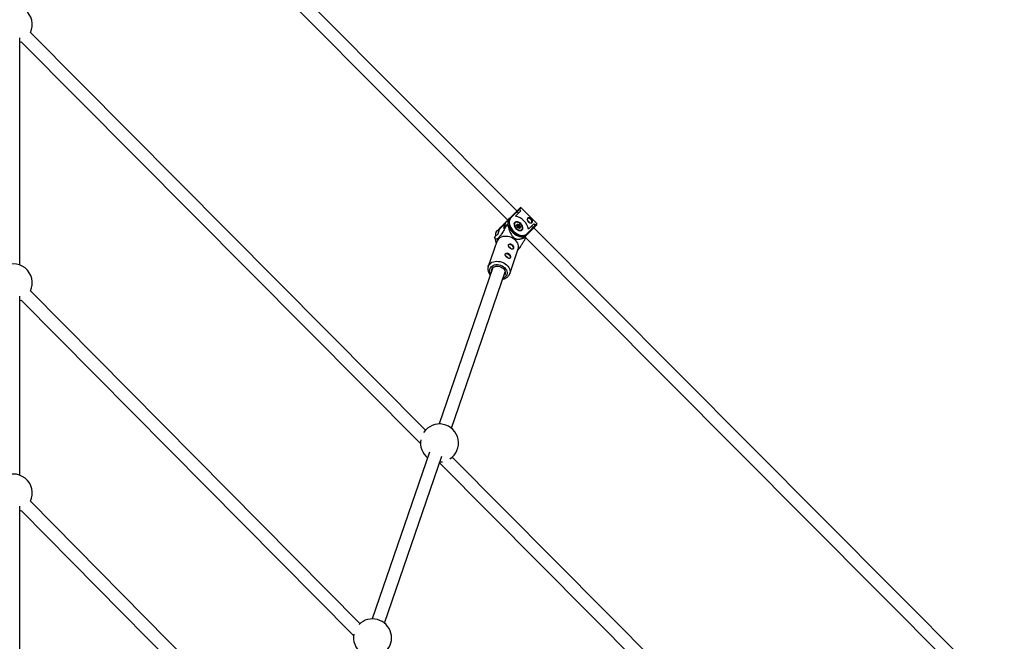
# Model space of a CAD drawing. Units: millimetres. Extents: x -3939 to 3939, y -5484 to 5488.
# Drawn here: x 8 to 1226, y 2834 to 3602 of the extents above; entities that cross this region are included whole.
import ezdxf

# ---------------------------------------------------------------- set-up
doc = ezdxf.new("R2010")
doc.units = ezdxf.units.MM

msp = doc.modelspace()

# ---------------------------------------------------------------- linework, layer by layer
at = {"color": 7, "linetype": 'Continuous', "lineweight": 25}
for p, q in [((623, 3365.8), (90.4, 3900.4)), ((79.1, 3889.1), (611.6, 3354.5)), ((509.8, 3094.6), (21.3, 3586.2)), ((8, 3298.9), (8, 3579.8)), ((9.9, 3574.9), (503.7, 3078)), ((598.4, 3341.3), (626.8, 3369.6)), ((628.2, 3369.6), (615.2, 3356.7)), ((621.2, 3359.2), (627.7, 3365.8)), ((624.8, 3362.9), (623.2, 3364.6)), ((626, 3367.5), (627.7, 3365.8)), ((647.7, 3350.1), (628.2, 3369.6)), ((608.2, 3349.8), (601.6, 3343.2)), ((609, 3351.5), (603, 3345.5)), ((608.2, 3349.8), (606.3, 3344.2)), ((608.5, 3350.4), (608.2, 3349.8)), ((620.1, 3351.2), (619.7, 3350.8)), ((623.3, 3348.3), (623.2, 3349.2)), ((623.5, 3348), (623.4, 3349)), ((623.4, 3349), (623.4, 3349)), ((624.6, 3348), (623.5, 3348.9)), ((623.9, 3349.3), (624.8, 3348.6)), ((634.7, 3337.1), (647.7, 3350.1)), ((643.8, 3349.6), (637.2, 3343.1)), ((643.8, 3349.6), (645.5, 3347.9)), ((595.4, 3333.3), (599.7, 3337.6)), ((599.7, 3337.6), (601.6, 3343.2)), ((606.3, 3344.2), (610.6, 3348.5)), ((611.6, 3348.5), (612.5, 3347.9)), ((623.4, 3347.8), (622.4, 3347.6)), ((622.5, 3348.2), (623.3, 3348.3)), ((623.4, 3346.6), (622.5, 3347.4)), ((623.6, 3346.6), (622.6, 3347.4)), ((622.8, 3347.2), (623.4, 3347.8)), ((623.6, 3347), (623.1, 3347.5)), ((623.5, 3345.7), (623.4, 3346.6)), ((623.6, 3347), (624.6, 3348)), ((624.5, 3347.2), (623.6, 3347)), ((623.7, 3345.5), (623.6, 3346.6)), ((624.9, 3345.4), (624, 3345.2)), ((624, 3345.2), (624, 3345.2)), ((625.1, 3345.2), (624.3, 3345)), ((624.5, 3347.2), (625.5, 3348.2)), ((625.5, 3348.2), (624.6, 3348)), ((624.8, 3348.6), (625.6, 3348.7)), ((624.8, 3346.9), (625.8, 3347.9)), ((624.9, 3345.9), (624.8, 3346.9)), ((624.9, 3345.9), (625.9, 3346.9)), ((625.7, 3345.2), (624.9, 3345.9)), ((626, 3344.5), (625, 3345.3)), ((625.9, 3344.4), (625.1, 3345.2)), ((625.4, 3345), (626, 3345.5)), ((625.9, 3346.9), (625.8, 3347.9)), ((626.9, 3346), (625.9, 3346.9)), ((626.1, 3344.4), (626, 3345.5)), ((627.1, 3345.8), (626.1, 3345.6)), ((626.3, 3348), (626.4, 3347.1)), ((626.4, 3347.1), (627.3, 3346.4)), ((627.4, 3345.6), (626.6, 3345.4)), ((626.6, 3345.4), (626.6, 3344.5)), ((628.8, 3341.7), (629.2, 3342.1)), ((647.7, 3348.7), (632.9, 3333.9)), ((642.6, 3345.1), (640.9, 3346.8)), ((1225.8, 2760.7), (643.8, 3344.8)), ((598.2, 3328), (587.6, 3297.2)), ((595.5, 3332.5), (595.6, 3332.2)), ((595.6, 3332.2), (597.3, 3325.7)), ((632.9, 3334), (633.7, 3333.4)), ((633.8, 3332.3), (1214.4, 2749.5)), ((614, 3288.1), (624.6, 3318.9)), ((593.3, 3295.6), (526.9, 3102.3)), ((542, 3097.1), (608.5, 3290.4)), ((587.6, 3297.2), (587.6, 3297.4)), ((428.8, 2855.4), (21.2, 3266.8)), ((8, 3039), (8, 3260.4)), ((9.9, 3255.5), (421, 2840.6)), ((514.9, 3067.5), (444, 2861.3)), ((459.1, 2856.1), (530, 3062.3)), ((1028.3, 2572.9), (542.9, 3061.3)), ((527.3, 3054.3), (1020.9, 2557.6)), ((8, 2760.5), (8, 3000.5)), ((363.4, 2660.3), (21.2, 3006.8)), ((9.8, 2995.5), (354, 2647.1))]:
    msp.add_line(p, q, dxfattribs=at)
at = {"color": 8, "linetype": 'Continuous', "lineweight": 25}
for p, q in [((623.4, 3348.8), (623.5, 3348.9)), ((626.6, 3345.7), (626.9, 3346))]:
    msp.add_line(p, q, dxfattribs=at)
at = {"color": 7, "linetype": 'Continuous', "lineweight": 25, "flags": 128}
for points in [[(8, 3574.1), (8.5, 3574.3), (9.9, 3574.9)], [(634.8, 3335.8), (633.7, 3334.9), (632.3, 3334.3), (630.7, 3334), (629, 3334), (627.1, 3334.3), (625.2, 3334.9), (623.3, 3335.8), (621.4, 3336.9), (619.5, 3338.2), (617.8, 3339.8), (616.3, 3341.5), (614.9, 3343.4), (613.8, 3345.3), (612.9, 3347.2), (612.3, 3349.1), (612.1, 3351), (612.1, 3352.7), (612.4, 3354.3), (613, 3355.7), (613.9, 3356.8)], [(615.2, 3356.7), (614.3, 3355.5), (613.7, 3354.1), (613.4, 3352.6), (613.5, 3350.9), (613.8, 3349), (614.5, 3347.1), (615.4, 3345.2), (616.6, 3343.4), (618, 3341.6), (619.6, 3340), (621.4, 3338.6), (623.2, 3337.4), (625.1, 3336.4), (627, 3335.8), (628.8, 3335.4), (630.6, 3335.4), (632.1, 3335.7), (633.5, 3336.2), (634.7, 3337.1)], [(629.6, 3342.2), (630.1, 3343), (630.4, 3344), (630.4, 3345.2), (630, 3346.4), (629.4, 3347.7), (628.6, 3348.9), (627.6, 3350.1), (626.4, 3351), (625.1, 3351.7), (623.8, 3352.2), (622.6, 3352.4), (621.5, 3352.3), (620.6, 3351.9), (619.9, 3351.2), (619.5, 3350.3), (619.4, 3349.2), (619.6, 3348), (620.1, 3346.7), (620.8, 3345.4), (621.7, 3344.2), (622.8, 3343.2), (624.1, 3342.4), (625.4, 3341.7), (626.6, 3341.4), (627.8, 3341.4), (628.8, 3341.7), (629.6, 3342.2)], [(619.4, 3349.7), (619.6, 3350.4), (620.1, 3351.2)], [(622.7, 3343.7), (623.9, 3342.9), (625.1, 3342.3), (626.3, 3341.9), (627.4, 3341.8), (628.4, 3342.1), (629.2, 3342.6), (629.7, 3343.3), (629.9, 3344.3), (629.9, 3345.4), (629.6, 3346.6), (629, 3347.8), (628.1, 3349), (627.1, 3350), (625.9, 3350.9), (624.7, 3351.5), (623.5, 3351.8), (622.4, 3351.9), (621.4, 3351.7), (620.7, 3351.2), (620.1, 3350.4), (619.9, 3349.5), (619.9, 3348.4), (620.3, 3347.2), (620.9, 3345.9), (621.7, 3344.8), (622.7, 3343.7)], [(623.2, 3349.2), (623.2, 3349.3), (623.2, 3349.4), (623.3, 3349.5), (623.4, 3349.5), (623.5, 3349.5), (623.7, 3349.5), (623.8, 3349.4), (623.9, 3349.3)], [(641.3, 3351.1), (641.5, 3351.4), (641.6, 3352.2), (641.3, 3353.2), (640.8, 3354.2), (640, 3355.2), (639.1, 3355.9), (638.1, 3356.5), (637.1, 3356.7), (636.2, 3356.6), (635.9, 3356.5)], [(601.6, 3343.2), (602.2, 3344.6), (603, 3345.5)], [(612.5, 3347.9), (613.2, 3345.9), (614.2, 3344), (615.4, 3342.1), (616.8, 3340.3), (618.5, 3338.7), (620.2, 3337.2), (622.1, 3335.9), (624, 3334.9), (626, 3334.1), (627.8, 3333.6), (629.7, 3333.4), (631.3, 3333.5), (632.9, 3334)], [(622.5, 3347.4), (622.4, 3347.5), (622.3, 3347.6), (622.3, 3347.7), (622.3, 3347.9), (622.3, 3348), (622.3, 3348.1), (622.4, 3348.1), (622.5, 3348.2)], [(623.4, 3347.8), (623.4, 3347.8), (623.4, 3347.9), (623.5, 3347.9), (623.5, 3348), (623.4, 3348.1), (623.4, 3348.1), (623.4, 3348.2), (623.3, 3348.3), (623.3, 3348.3)], [(623.6, 3346.6), (623.6, 3346.6), (623.6, 3346.6), (623.5, 3346.6), (623.5, 3346.6), (623.5, 3346.6), (623.4, 3346.6)], [(624, 3345.2), (624, 3345.2), (623.9, 3345.2), (623.9, 3345.2), (623.8, 3345.3), (623.8, 3345.3), (623.7, 3345.4), (623.7, 3345.4), (623.7, 3345.5), (623.7, 3345.5), (623.7, 3345.5), (623.7, 3345.5)], [(625.1, 3345.2), (625, 3345.2), (625, 3345.3), (625, 3345.3), (625, 3345.4), (625, 3345.4), (624.9, 3345.4), (624.9, 3345.4)], [(626.6, 3344.5), (626.6, 3344.4), (626.6, 3344.3), (626.5, 3344.3), (626.4, 3344.2), (626.3, 3344.2), (626.2, 3344.3), (626, 3344.3), (625.9, 3344.4)], [(627.3, 3346.4), (627.4, 3346.3), (627.5, 3346.1), (627.5, 3346), (627.6, 3345.9), (627.6, 3345.8), (627.5, 3345.7), (627.5, 3345.6), (627.4, 3345.6)], [(624.6, 3318.9), (624.7, 3319), (625, 3320.7), (625, 3322.4), (624.7, 3324.2), (624, 3325.9), (622.9, 3327.6), (621.6, 3329.1), (620, 3330.6), (618.2, 3331.8), (616.2, 3332.8), (614.1, 3333.6), (611.9, 3334.1), (609.7, 3334.3), (607.6, 3334.3), (605.5, 3334), (603.6, 3333.4), (601.9, 3332.5), (600.5, 3331.5), (599.3, 3330.2), (598.4, 3328.7), (598.2, 3328)], [(608.7, 3312.7), (608.7, 3312.7), (609.4, 3313.1), (610.3, 3313.1), (611.3, 3312.9), (612.3, 3312.3)], [(612.3, 3312.3), (613.2, 3311.6), (614, 3310.6), (614.5, 3309.6), (614.7, 3308.6), (614.6, 3307.8), (614.2, 3307.1)], [(612.6, 3324), (612.6, 3324), (613.3, 3324.4), (614.2, 3324.5), (615.2, 3324.2), (616.2, 3323.7)], [(616.2, 3323.7), (617.1, 3322.9), (617.9, 3321.9), (618.4, 3320.9), (618.6, 3319.9), (618.5, 3319.1), (618.1, 3318.5)], [(591.8, 3291.1), (591.8, 3291.6), (591.8, 3292.9), (592.3, 3294.2), (593, 3295.2), (594, 3296.2), (595.3, 3296.8), (596.8, 3297.3), (598.4, 3297.5), (600.1, 3297.4), (601.8, 3297), (603.4, 3296.4), (604.9, 3295.5)], [(604.9, 3295.5), (606.2, 3294.5), (607.2, 3293.3), (608, 3292), (608.4, 3290.6), (608.5, 3289.3), (608.3, 3288), (607.7, 3286.8), (606.9, 3285.9)], [(8, 3254.7), (8.5, 3254.9), (9.9, 3255.5)], [(527.6, 3055.3), (530.1, 3055.4), (531.1, 3055.6)], [(8, 2994.8), (8.5, 2995), (9.8, 2995.5)]]:
    msp.add_lwpolyline(points, dxfattribs=at)
at = {"color": 8, "linetype": 'Continuous', "lineweight": 25, "flags": 128}
for points in [[(587.6, 3297.4), (588.2, 3298.6), (589.2, 3300), (590.5, 3301.2), (592.1, 3302.2), (593.9, 3302.9), (595.9, 3303.4), (598, 3303.5), (600.2, 3303.4), (602.4, 3303.1), (604.6, 3302.4), (606.6, 3301.5), (608.5, 3300.4)], [(608.5, 3300.4), (610.2, 3299), (611.7, 3297.6), (612.9, 3295.9), (613.8, 3294.2), (614.3, 3292.5), (614.5, 3290.7), (614.3, 3289), (614, 3288)], [(590.7, 3288), (590, 3289.4), (589.5, 3290.9), (589.4, 3292.5), (589.6, 3293.9), (590.2, 3295.3), (591, 3296.5), (592.2, 3297.6), (593.6, 3298.4), (595.2, 3299), (597, 3299.3), (598.9, 3299.3), (600.8, 3299.1), (602.7, 3298.6), (604.6, 3297.8), (606.2, 3296.8)], [(606.2, 3296.8), (607.7, 3295.7), (609, 3294.3), (609.9, 3292.9), (610.6, 3291.4), (610.9, 3289.8), (610.8, 3288.3), (610.4, 3286.9), (609.7, 3285.6), (608.7, 3284.5), (607.4, 3283.5), (605.9, 3282.8), (605.9, 3282.8)]]:
    msp.add_lwpolyline(points, dxfattribs=at)
at = {"color": 7, "linetype": 'Continuous', "lineweight": 25}
for centre, radius, start, end in [((0, 3596.2), 23.5, 334.7266, 205.2734), ((622.4, 3364), 0.922, 39.5871, 127.7091), ((625.3, 3366.5), 1.22, 54.7085, 142.1319), ((627.5, 3368.9), 1, 44.8915, 134.8915), ((606.9, 3349.4), 0.408, 42.1937, 88.4272), ((614.5, 3356.1), 0.911, 38.7467, 127.0135), ((617, 3339), 20.6, 11.3009, 78.4822), ((620.9, 3351.5), 3.7, 315.1292, 323.846), ((636.1, 3351.2), 2.04, 6.3967, 83.6546), ((647, 3349.4), 1, 314.8915, 44.8915), ((611.1, 3324.8), 23.7, 88.9345, 91.3145), ((622.1, 3347.9), 0.479, 321.4291, 31.6835), ((624.3, 3345.8), 0.786, 187.7574, 270.1278), ((624.5, 3346.9), 0.262, 7.7574, 90.1278), ((624, 3348.5), 0.809, 319.5038, 3.8045), ((625.2, 3348.5), 0.479, 321.4291, 31.6835), ((625.5, 3347.9), 0.262, 7.7574, 90.1278), ((625.6, 3347.9), 0.786, 7.7574, 90.1278), ((626.2, 3347.5), 0.562, 69.9476, 130.0097), ((626.7, 3346), 1.15, 101.9423, 132.3874), ((626.2, 3345.1), 0.443, 41.384, 122.2481), ((626.4, 3344), 0.562, 69.9476, 130.0097), ((624.3, 3348.6), 3.7, 315.1292, 323.846), ((627.3, 3344.1), 2.77, 277.9726, 314.3289), ((634.1, 3336.4), 0.911, 322.7696, 51.0364), ((642, 3344.3), 0.918, 321.8207, 50.4492), ((644.5, 3347.2), 1.22, 307.9939, 34.7318), ((608.7, 3335.9), 13.6, 191.1436, 194.5932), ((620.6, 3329.9), 13.6, 11.1436, 14.5932), ((613.1, 3319), 2.02, 7.5645, 87.8373), ((0, 3276.8), 23.5, 334.6411, 205.3589), ((609.2, 3307.7), 2.02, 7.5645, 87.8373), ((527.2, 3078.8), 23.5, 303.0172, 146.6304), ((527.2, 3078.8), 23.5, 170.1752, 231.1196), ((0, 3016.9), 23.5, 334.5444, 205.4556), ((444.4, 2837.8), 23.5, 314.1856, 135.2909), ((444.4, 2837.8), 23.5, 168.6416, 231.1196)]:
    msp.add_arc(centre, radius, start, end, dxfattribs=at)
at = {"color": 8, "linetype": 'Continuous', "lineweight": 25}
for centre, radius, start, end in [((616.1, 3347.9), 7.89, 139.2072, 191.9284), ((623.1, 3349), 0.243, 11.272, 75.4673), ((623.4, 3348.8), 0.2, 43.4714, 96.3012), ((604.3, 3336.2), 7.89, 139.2072, 191.9284), ((607.5, 3340.2), 7.23, 137.4122, 185.9359), ((602.7, 3344.6), 0.722, 79.6699, 132.6494), ((622.5, 3347.5), 0.125, 311.7762, 354.5355), ((623.4, 3345.5), 0.237, 10.449, 76.3745), ((624, 3344.9), 0.296, 24.1016, 92.2798), ((625.8, 3344.5), 0.129, 312.3337, 353.5871), ((626.8, 3345.8), 0.213, 349.5124, 55.399), ((627.1, 3345.5), 0.293, 23.9296, 94.4473)]:
    msp.add_arc(centre, radius, start, end, dxfattribs=at)
at = {"color": 7, "linetype": 'Continuous', "lineweight": 25}
for points, knots in [([(610.1, 3353), (609.9, 3352.8), (609.4, 3352.3), (608.8, 3351.2), (608.3, 3349.8), (608, 3348.2), (608, 3347), (608.1, 3346.2), (608.2, 3346.1)], [0, 0, 0, 0, 0.115997, 0.318795, 0.52233, 0.728485, 0.937813, 1, 1, 1, 1]), ([(636.3, 3357), (636.4, 3357.1), (636.6, 3357.2), (636.9, 3357.3), (637, 3357.4), (637.3, 3357.4), (637.5, 3357.4), (637.8, 3357.4), (638, 3357.3), (638.4, 3357.2), (638.6, 3357.1), (639, 3356.9), (639.2, 3356.8), (639.6, 3356.5), (639.8, 3356.3), (640.1, 3356), (640.3, 3355.8), (640.7, 3355.5), (640.9, 3355.3), (641.2, 3354.9), (641.3, 3354.7), (641.8, 3354.1), (642, 3353.7), (642.2, 3353.1), (642.2, 3353), (642.3, 3352.6), (642.3, 3352.4), (642.2, 3352.1), (642.2, 3352), (642, 3351.7), (642, 3351.6), (641.7, 3351.3), (641.6, 3351.2), (641.3, 3351.1), (641.1, 3351), (640.7, 3350.9), (640.5, 3350.9), (640.1, 3350.9), (639.9, 3350.9), (639.4, 3350.9), (639.2, 3351), (638.8, 3351.1), (638.5, 3351.2), (638.1, 3351.4), (637.9, 3351.6), (637.4, 3351.9), (637.2, 3352), (636.9, 3352.4), (636.7, 3352.6), (636.4, 3353), (636.3, 3353.2), (636.1, 3353.7), (636, 3353.9), (635.8, 3354.4), (635.8, 3354.6), (635.7, 3355), (635.7, 3355.3), (635.8, 3355.7), (635.8, 3355.9), (635.9, 3356.3), (636, 3356.4), (636.1, 3356.7), (636.2, 3356.9), (636.3, 3357)], [0, 0, 0, 0, 0.03125, 0.03125, 0.0625, 0.0625, 0.09375, 0.09375, 0.125, 0.125, 0.15625, 0.15625, 0.1875, 0.1875, 0.21875, 0.21875, 0.25, 0.25, 0.28125, 0.28125, 0.3125, 0.3125, 0.375, 0.375, 0.40625, 0.40625, 0.4375, 0.4375, 0.46875, 0.46875, 0.5, 0.5, 0.53125, 0.53125, 0.5625, 0.5625, 0.59375, 0.59375, 0.625, 0.625, 0.65625, 0.65625, 0.6875, 0.6875, 0.71875, 0.71875, 0.75, 0.75, 0.78125, 0.78125, 0.8125, 0.8125, 0.84375, 0.84375, 0.875, 0.875, 0.90625, 0.90625, 0.9375, 0.9375, 0.96875, 0.96875, 1, 1, 1, 1]), ([(610.6, 3348.5), (609.8, 3347.1), (609, 3345.7), (607.8, 3343.6), (607.4, 3342.9), (606.6, 3341.6), (606.2, 3340.9), (605.3, 3339.5), (604.8, 3338.7), (603.9, 3337.3), (603.5, 3336.7), (602.8, 3335.6), (602.5, 3335.3), (602, 3334.6), (601.8, 3334.3), (601.3, 3333.6), (601, 3333.3), (600.6, 3332.9), (600.5, 3332.8), (600.3, 3332.5), (600.1, 3332.4), (599.8, 3332), (599.6, 3331.8), (599.1, 3331.5), (598.9, 3331.3), (598.6, 3331.1), (598.4, 3331), (598.1, 3330.9), (598, 3330.8), (597.6, 3330.8), (597.4, 3330.8), (597.1, 3330.9), (597, 3330.9), (596.8, 3331), (596.7, 3331), (596.5, 3331.2), (596.3, 3331.4), (596.1, 3331.7), (596, 3331.8), (595.7, 3332.4), (595.5, 3332.8), (595.4, 3333.3)], [0, 0, 0, 0, 0.125, 0.125, 0.1875, 0.1875, 0.25, 0.25, 0.3125, 0.3125, 0.375, 0.375, 0.40625, 0.40625, 0.4375, 0.4375, 0.46875, 0.46875, 0.484375, 0.484375, 0.5, 0.5, 0.53125, 0.53125, 0.5625, 0.5625, 0.59375, 0.59375, 0.625, 0.625, 0.6875, 0.6875, 0.71875, 0.71875, 0.75, 0.75, 0.8125, 0.8125, 0.875, 0.875, 1, 1, 1, 1]), ([(598.4, 3341.3), (598.2, 3341.1), (597.7, 3340.6), (597, 3339.5), (596.5, 3338.1), (596.3, 3336.6), (596.3, 3335.3), (596.4, 3334.5), (596.5, 3334.4)], [0, 0, 0, 0, 0.115997, 0.318795, 0.52233, 0.728485, 0.937813, 1, 1, 1, 1]), ([(611.6, 3348.5), (611.9, 3347.1), (612.3, 3345.7), (613, 3343.7), (613.2, 3343), (613.7, 3341.6), (614, 3340.9), (614.5, 3339.5), (614.8, 3338.8), (615.5, 3337.4), (615.9, 3336.7), (616.5, 3335.7), (616.7, 3335.3), (617.2, 3334.6), (617.5, 3334.3), (618, 3333.7), (618.3, 3333.4), (618.8, 3332.9), (619, 3332.8), (619.3, 3332.5), (619.5, 3332.4), (620, 3332.1), (620.3, 3331.9), (621, 3331.5), (621.4, 3331.4), (622.1, 3331.1), (622.4, 3331.1), (623.1, 3330.9), (623.5, 3330.9), (624.4, 3330.8), (625.1, 3330.8), (626, 3330.9), (626.3, 3331), (626.9, 3331), (627.2, 3331.1), (628, 3331.3), (628.6, 3331.4), (629.6, 3331.7), (630.2, 3331.9), (631.7, 3332.5), (632.8, 3332.9), (633.7, 3333.4)], [0, 0, 0, 0, 0.125, 0.125, 0.1875, 0.1875, 0.25, 0.25, 0.3125, 0.3125, 0.375, 0.375, 0.40625, 0.40625, 0.4375, 0.4375, 0.46875, 0.46875, 0.484375, 0.484375, 0.5, 0.5, 0.53125, 0.53125, 0.5625, 0.5625, 0.59375, 0.59375, 0.625, 0.625, 0.6875, 0.6875, 0.71875, 0.71875, 0.75, 0.75, 0.8125, 0.8125, 0.875, 0.875, 1, 1, 1, 1]), ([(622.6, 3347.4), (622.6, 3347.5), (622.5, 3347.5), (622.5, 3347.6), (622.4, 3347.6), (622.4, 3347.7), (622.4, 3347.7), (622.4, 3347.7)], [0, 0, 0, 0, 0.214736, 0.436011, 0.626529, 0.809451, 1, 1, 1, 1]), ([(626.1, 3344.4), (626.1, 3344.4), (626.1, 3344.4), (626.1, 3344.4), (626, 3344.4), (626, 3344.5), (626, 3344.5), (626, 3344.5)], [0, 0, 0, 0, 0.183413, 0.432885, 0.666811, 0.913507, 1, 1, 1, 1]), ([(615.1, 3319.3), (615.3, 3319.2), (615.5, 3319), (615.9, 3318.8), (616.1, 3318.7), (616.5, 3318.6), (616.7, 3318.5), (617, 3318.4), (617.2, 3318.4), (617.5, 3318.4), (617.7, 3318.4), (618, 3318.5), (618.1, 3318.5), (618.3, 3318.7), (618.4, 3318.8), (618.6, 3319), (618.7, 3319.2), (618.8, 3319.5), (618.8, 3319.7), (618.9, 3320), (618.9, 3320.3), (618.8, 3320.7), (618.8, 3320.9), (618.7, 3321.4), (618.6, 3321.6), (618.5, 3322.1), (618.4, 3322.3), (618.1, 3322.7), (618, 3323), (617.7, 3323.4), (617.5, 3323.6), (617.1, 3323.9), (616.9, 3324.1), (616.5, 3324.4), (616.3, 3324.5), (615.9, 3324.7), (615.7, 3324.8), (615.2, 3324.9), (615, 3324.9), (614.5, 3324.9), (614.3, 3324.9), (613.9, 3324.8), (613.7, 3324.8), (613.4, 3324.6), (613.2, 3324.5), (612.9, 3324.3), (612.8, 3324.2), (612.6, 3323.9), (612.5, 3323.8), (612.4, 3323.4), (612.4, 3323.3), (612.4, 3322.9), (612.4, 3322.7), (612.5, 3322.4), (612.5, 3322.2), (612.7, 3321.8), (612.8, 3321.6), (613.1, 3321.2), (613.2, 3321), (613.5, 3320.6), (613.7, 3320.5), (614, 3320.1), (614.2, 3319.9), (614.6, 3319.6), (614.8, 3319.5), (615.1, 3319.3)], [0, 0, 0, 0, 0.03125, 0.03125, 0.0625, 0.0625, 0.09375, 0.09375, 0.125, 0.125, 0.15625, 0.15625, 0.1875, 0.1875, 0.21875, 0.21875, 0.25, 0.25, 0.28125, 0.28125, 0.3125, 0.3125, 0.34375, 0.34375, 0.375, 0.375, 0.40625, 0.40625, 0.4375, 0.4375, 0.46875, 0.46875, 0.5, 0.5, 0.53125, 0.53125, 0.5625, 0.5625, 0.59375, 0.59375, 0.625, 0.625, 0.65625, 0.65625, 0.6875, 0.6875, 0.71875, 0.71875, 0.75, 0.75, 0.78125, 0.78125, 0.8125, 0.8125, 0.84375, 0.84375, 0.875, 0.875, 0.90625, 0.90625, 0.9375, 0.9375, 0.96875, 0.96875, 1, 1, 1, 1]), ([(624, 3317.1), (624.2, 3317.2), (624.6, 3317.7), (625.4, 3318.8), (626.7, 3320.6), (628.4, 3323.2), (630.5, 3326.6), (632.4, 3329.8), (633.5, 3331.8), (633.9, 3332.6)], [0, 0, 0, 0, 0.043905, 0.127857, 0.2146, 0.383214, 0.620135, 0.859447, 1, 1, 1, 1]), ([(611.2, 3308), (611.4, 3307.8), (611.6, 3307.7), (612, 3307.5), (612.2, 3307.4), (612.6, 3307.2), (612.8, 3307.2), (613.1, 3307.1), (613.3, 3307.1), (613.6, 3307), (613.8, 3307.1), (614.1, 3307.1), (614.2, 3307.2), (614.4, 3307.3), (614.5, 3307.4), (614.7, 3307.7), (614.8, 3307.8), (614.9, 3308.2), (614.9, 3308.3), (615, 3308.7), (615, 3308.9), (614.9, 3309.4), (614.9, 3309.6), (614.8, 3310), (614.8, 3310.3), (614.6, 3310.7), (614.5, 3311), (614.2, 3311.4), (614.1, 3311.6), (613.8, 3312), (613.6, 3312.2), (613.3, 3312.6), (613.1, 3312.8), (612.6, 3313), (612.4, 3313.2), (612, 3313.4), (611.8, 3313.4), (611.3, 3313.5), (611.1, 3313.6), (610.6, 3313.6), (610.4, 3313.6), (610, 3313.5), (609.8, 3313.4), (609.5, 3313.3), (609.3, 3313.2), (609, 3313), (608.9, 3312.9), (608.7, 3312.6), (608.6, 3312.4), (608.5, 3312.1), (608.5, 3311.9), (608.5, 3311.6), (608.5, 3311.4), (608.6, 3311), (608.6, 3310.8), (608.8, 3310.5), (608.9, 3310.3), (609.2, 3309.9), (609.3, 3309.7), (609.6, 3309.3), (609.8, 3309.1), (610.2, 3308.8), (610.3, 3308.6), (610.7, 3308.3), (611, 3308.1), (611.2, 3308)], [0, 0, 0, 0, 0.03125, 0.03125, 0.0625, 0.0625, 0.09375, 0.09375, 0.125, 0.125, 0.15625, 0.15625, 0.1875, 0.1875, 0.21875, 0.21875, 0.25, 0.25, 0.28125, 0.28125, 0.3125, 0.3125, 0.34375, 0.34375, 0.375, 0.375, 0.40625, 0.40625, 0.4375, 0.4375, 0.46875, 0.46875, 0.5, 0.5, 0.53125, 0.53125, 0.5625, 0.5625, 0.59375, 0.59375, 0.625, 0.625, 0.65625, 0.65625, 0.6875, 0.6875, 0.71875, 0.71875, 0.75, 0.75, 0.78125, 0.78125, 0.8125, 0.8125, 0.84375, 0.84375, 0.875, 0.875, 0.90625, 0.90625, 0.9375, 0.9375, 0.96875, 0.96875, 1, 1, 1, 1]), ([(587.7, 3297.4), (587.6, 3297.3), (587.3, 3296.6), (587.1, 3295.3), (587, 3293.6), (587.3, 3291.9), (587.8, 3290.2), (588.7, 3288.5), (589.5, 3287.3), (590.1, 3286.7), (590.2, 3286.6)], [0, 0, 0, 0, 0.043772, 0.193526, 0.342741, 0.492657, 0.644373, 0.798442, 0.954808, 1, 1, 1, 1]), ([(605.4, 3281.4), (605.8, 3281.5), (606.9, 3281.7), (608.6, 3282.3), (610.3, 3283.2), (611.7, 3284.4), (612.9, 3285.7), (613.6, 3287), (613.9, 3287.8), (614, 3288)], [0, 0, 0, 0, 0.114318, 0.280925, 0.446498, 0.61, 0.770614, 0.928173, 1, 1, 1, 1])]:
    msp.add_open_spline(points, degree=3, knots=knots, dxfattribs=at)

doc.saveas('drawing.dxf')
